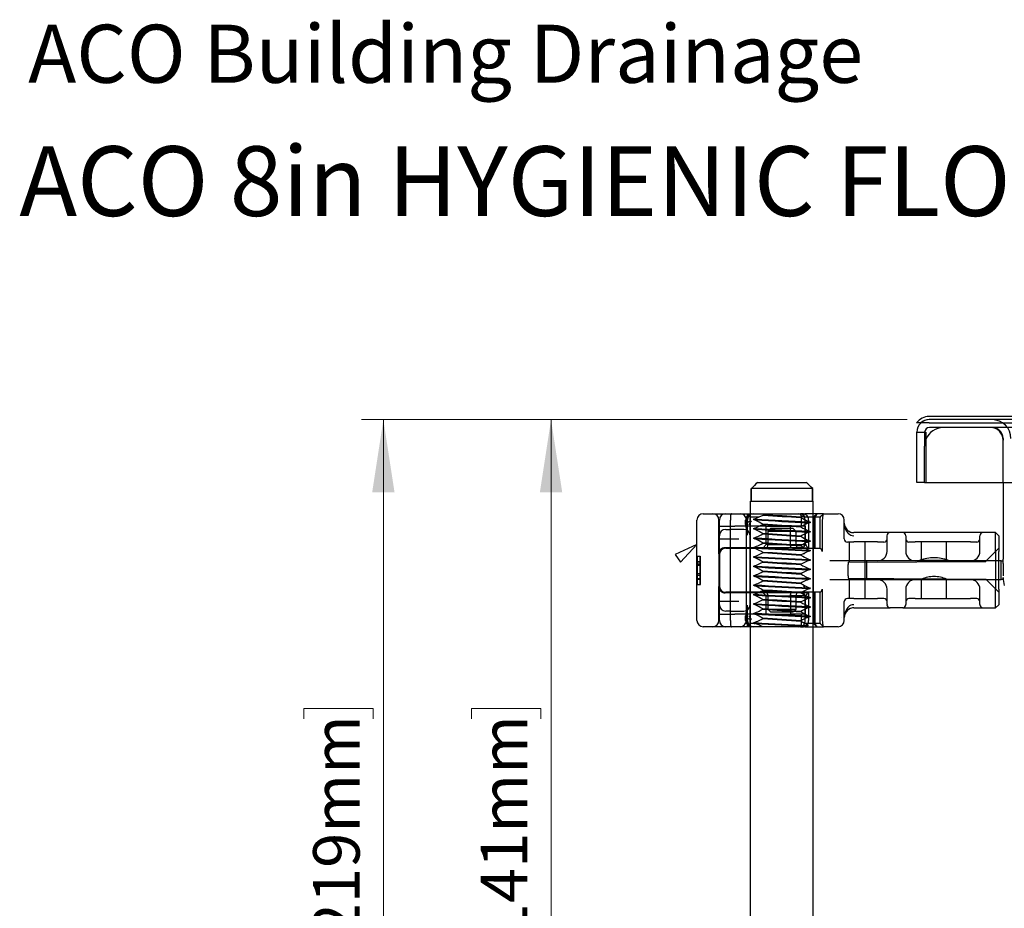
# Model space of a CAD drawing. Units: inches. Extents: x 0.98 to 7.32, y 0.79 to 10.26.
# Drawn here: x 0.98 to 2.75, y 8.67 to 10.26 of the extents above; entities that cross this region are included whole.
import ezdxf

# ---------------------------------------------------------------- set-up
doc = ezdxf.new("R2010")
doc.units = ezdxf.units.IN
doc.header["$MEASUREMENT"] = 0
doc.styles.add('SLDTEXTSTYLE0', font='TXT', dxfattribs={"width": 0.605})
doc.dimstyles.new('SLDDIMSTYLE1', dxfattribs={"dimtxt": 0.080892, "dimasz": 0.13, "dimexe": 0, "dimexo": 0.0625, "dimgap": 0.020223, "dimtad": 1, "dimlfac": 3.5, "dimrnd": 1e-09, "dimzin": 12, "dimdsep": 46, "dimtxsty": 'SLDTEXTSTYLE0', "dimsah": 1, "dimcen": 0.09, "dimadec": 0, "dimazin": 3, "dimtfac": 1, "dimtofl": 0, "dimtmove": 0, "dimatfit": 3, "dimfxl": 0, "dimfrac": 2, "dimtolj": 1, "dimtzin": 12, "dimarcsym": 0})

# ---------------------------------------------------------------- blocks, each defined once
blk = doc.blocks.new('_D_2')
at = {"color": 7, "linetype": 'Continuous', "lineweight": 0}
for p, q in [((2.5756, 9.5446), (1.5974, 9.5446)), ((1.6368, 9.5446), (1.6368, 7.0757)), ((1.494, 9.0085), (1.494, 9.027)), ((1.494, 9.027), (1.6183, 9.027)), ((1.6183, 9.027), (1.6183, 9.0085)), ((1.494, 8.5918), (1.494, 8.5733)), ((1.6183, 8.5733), (1.6183, 8.5918)), ((1.494, 8.5733), (1.6183, 8.5733)), ((3.0582, 7.0757), (1.5974, 7.0757))]:
    blk.add_line(p, q, dxfattribs=at)
for points in [[(1.6368, 9.5446), (1.6168, 9.4146), (1.6568, 9.4146)], [(1.6368, 7.0757), (1.6568, 7.2057), (1.6168, 7.2057)]]:
    blk.add_solid(points, dxfattribs=at)
at = {"color": 7, "linetype": 'Continuous', "lineweight": 0, "char_height": 0.08333, "attachment_point": 1, "rotation": 90, "style": 'SLDTEXTSTYLE0'}
for s, insert in [('219mm', (1.5109, 8.6149)), ('8.64in', (1.5109, 8.2569))]:
    blk.add_mtext(s, dxfattribs=dict(at, insert=insert))
blk = doc.blocks.new('_D_3')
at = {"color": 7, "linetype": 'Continuous', "lineweight": 0}
for p, q in [((2.5756, 9.5446), (1.898, 9.5446)), ((1.9374, 9.5446), (1.9374, 7.9531)), ((1.7946, 9.0085), (1.7946, 9.027)), ((1.7946, 9.027), (1.9189, 9.027)), ((1.9189, 9.027), (1.9189, 9.0085)), ((1.7946, 8.5918), (1.7946, 8.5733)), ((1.9189, 8.5733), (1.9189, 8.5918)), ((1.7946, 8.5733), (1.9189, 8.5733)), ((3.0599, 7.9531), (1.898, 7.9531))]:
    blk.add_line(p, q, dxfattribs=at)
for points in [[(1.9374, 9.5446), (1.9174, 9.4146), (1.9574, 9.4146)], [(1.9374, 7.9531), (1.9574, 8.0831), (1.9174, 8.0831)]]:
    blk.add_solid(points, dxfattribs=at)
at = {"color": 7, "linetype": 'Continuous', "lineweight": 0, "char_height": 0.08333, "attachment_point": 1, "rotation": 90, "style": 'SLDTEXTSTYLE0'}
for s, insert in [('141mm', (1.8115, 8.6149)), ('5.57in', (1.8115, 8.2569))]:
    blk.add_mtext(s, dxfattribs=dict(at, insert=insert))

msp = doc.modelspace()

# ---------------------------------------------------------------- linework, layer by layer
at = {"color": 7, "linetype": 'Continuous'}
for p, q in [((4.8208, 9.5502), (2.615, 9.5502)), ((2.615, 9.539), (2.5925, 9.539)), ((4.8208, 9.5446), (2.615, 9.5446)), ((2.615, 9.539), (4.8208, 9.539)), ((2.593, 9.4321), (2.593, 9.5221)), ((2.593, 9.5221), (2.6043, 9.5221)), ((2.6043, 9.5221), (2.6093, 9.5221)), ((2.6071, 9.5221), (2.6071, 9.4968)), ((2.6093, 9.5221), (2.6093, 9.4321)), ((4.8203, 9.5306), (2.6155, 9.5306)), ((2.6071, 9.4321), (2.6071, 9.4968)), ((2.7477, 9.5109), (2.7477, 9.5081)), ((2.7477, 9.4321), (2.7477, 9.5081)), ((2.3076, 9.4321), (2.3947, 9.4321)), ((2.3947, 9.4321), (2.3948, 9.4321)), ((2.6071, 9.4321), (2.593, 9.4321)), ((2.6071, 9.4321), (2.6093, 9.4321)), ((2.6093, 9.4321), (4.2803, 9.4321)), ((2.7477, 9.4321), (2.7477, 9.2951)), ((2.4063, 9.4209), (2.2961, 9.4209)), ((2.2961, 9.3984), (2.2961, 9.4209)), ((2.2961, 9.4209), (2.2961, 9.3984)), ((2.4063, 9.4209), (2.4063, 9.4209)), ((2.4063, 9.4209), (2.4063, 9.3984)), ((2.4063, 9.3984), (2.4063, 9.4209)), ((2.2949, 9.3984), (2.2961, 9.3984)), ((2.2949, 9.3759), (2.2949, 9.3984)), ((2.2961, 9.3984), (2.4063, 9.3984)), ((2.4063, 9.3984), (2.4074, 9.3984)), ((2.4074, 9.3708), (2.4074, 9.3984)), ((2.21, 9.3759), (2.2126, 9.3759)), ((2.2126, 9.3759), (2.2779, 9.3759)), ((2.2779, 9.3759), (2.3324, 9.3759)), ((2.2888, 9.3759), (2.2944, 9.3703)), ((2.2949, 9.1734), (2.2949, 9.3759)), ((2.3324, 9.3759), (2.3775, 9.3759)), ((2.3775, 9.3759), (2.3843, 9.3759)), ((2.3897, 9.3759), (2.3843, 9.3759)), ((2.3897, 9.3759), (2.3926, 9.3759)), ((2.4074, 9.3759), (2.3926, 9.3759)), ((2.4116, 9.3759), (2.4074, 9.3759)), ((2.408, 9.3703), (2.4136, 9.3759)), ((2.4136, 9.3759), (2.4116, 9.3759)), ((2.4136, 9.3759), (2.4136, 9.3759)), ((2.4255, 9.3759), (2.4136, 9.3759)), ((2.42, 9.3703), (2.4256, 9.3759)), ((2.4255, 9.3759), (2.45, 9.3759)), ((2.45, 9.3759), (2.4519, 9.3759)), ((2.1988, 9.1847), (2.1988, 9.3646)), ((2.2384, 9.3534), (2.2384, 9.3646)), ((2.2393, 9.3365), (2.2393, 9.3646)), ((2.2589, 9.1847), (2.2589, 9.3646)), ((2.2859, 9.3566), (2.286, 9.3646)), ((2.2877, 9.1847), (2.2877, 9.3646)), ((2.2888, 9.3646), (2.2888, 9.3462)), ((2.2893, 9.3375), (2.2893, 9.3646)), ((2.2944, 9.3703), (2.2944, 9.3702)), ((2.2944, 9.3703), (2.2944, 9.3703)), ((2.2944, 9.3703), (2.2964, 9.3703)), ((2.2944, 9.3365), (2.2944, 9.3646)), ((2.2964, 9.3703), (2.3106, 9.3703)), ((2.3008, 9.3652), (2.3008, 9.3667)), ((2.3172, 9.3567), (2.3172, 9.3572)), ((2.3851, 9.3697), (2.3851, 9.3692)), ((2.3866, 9.3534), (2.3866, 9.3703)), ((2.3917, 9.3703), (2.406, 9.3703)), ((2.3928, 9.3534), (2.3928, 9.3646)), ((2.399, 9.3646), (2.399, 9.3151)), ((2.4016, 9.3613), (2.4016, 9.3598)), ((2.406, 9.3703), (2.4071, 9.3703)), ((2.4071, 9.3703), (2.4079, 9.3703)), ((2.4074, 9.1785), (2.4074, 9.3708)), ((2.4079, 9.3703), (2.408, 9.3703)), ((2.411, 9.3703), (2.408, 9.3703)), ((2.408, 9.3703), (2.408, 9.314)), ((2.411, 9.314), (2.411, 9.3703)), ((2.411, 9.3703), (2.4198, 9.3703)), ((2.4193, 9.3646), (2.4193, 9.3139)), ((2.4198, 9.3703), (2.4198, 9.3703)), ((2.4198, 9.3703), (2.4199, 9.3703)), ((2.4199, 9.3703), (2.42, 9.3703)), ((2.42, 9.314), (2.42, 9.3703)), ((2.421, 9.3714), (2.4206, 9.371)), ((2.4237, 9.3084), (2.4237, 9.3646)), ((2.4631, 9.359), (2.4631, 9.3646)), ((2.4631, 9.3309), (2.4631, 9.359)), ((2.2382, 9.3534), (2.267, 9.3534)), ((2.2382, 9.3039), (2.2382, 9.3534)), ((2.2505, 9.3478), (2.2577, 9.3478)), ((2.2831, 9.3478), (2.2577, 9.3478)), ((2.3165, 9.3534), (2.267, 9.3534)), ((2.3008, 9.3483), (2.3008, 9.3498)), ((2.3231, 9.3534), (2.3165, 9.3534)), ((2.3172, 9.3399), (2.3172, 9.3404)), ((2.3231, 9.3534), (2.3664, 9.3534)), ((2.3231, 9.3208), (2.3231, 9.3534)), ((2.3259, 9.3444), (2.3315, 9.35)), ((2.3266, 9.3444), (2.3259, 9.3444)), ((2.3259, 9.3444), (2.3259, 9.3196)), ((2.3664, 9.3444), (2.3266, 9.3444)), ((2.3266, 9.3208), (2.3266, 9.3444)), ((2.3315, 9.35), (2.3709, 9.35)), ((2.3927, 9.3534), (2.3664, 9.3534)), ((2.3664, 9.3444), (2.3664, 9.3534)), ((2.3758, 9.3444), (2.3664, 9.3444)), ((2.3664, 9.3208), (2.3664, 9.3444)), ((2.3665, 9.3444), (2.3665, 9.3534)), ((2.3665, 9.3208), (2.3665, 9.3444)), ((2.3709, 9.35), (2.3765, 9.3444)), ((2.3765, 9.3444), (2.3758, 9.3444)), ((2.3765, 9.3196), (2.3765, 9.3444)), ((2.3851, 9.3529), (2.3851, 9.3524)), ((2.3928, 9.3534), (2.3927, 9.3534)), ((2.3927, 9.3208), (2.3927, 9.3534)), ((2.3935, 9.3534), (2.3928, 9.3534)), ((2.3935, 9.3208), (2.3935, 9.3534)), ((2.4016, 9.3444), (2.4016, 9.3429)), ((2.5227, 9.3421), (2.48, 9.3421)), ((2.5449, 9.3421), (2.5227, 9.3421)), ((2.5681, 9.3421), (2.5449, 9.3421)), ((2.5902, 9.3421), (2.5681, 9.3421)), ((2.6892, 9.3421), (2.5902, 9.3421)), ((2.7114, 9.3421), (2.6892, 9.3421)), ((2.7342, 9.3421), (2.7114, 9.3421)), ((2.7398, 9.3365), (2.7342, 9.3421)), ((2.7342, 9.3084), (2.7342, 9.3421)), ((2.1988, 9.3207), (2.1597, 9.3028)), ((2.1696, 9.2891), (2.1988, 9.3207)), ((2.2393, 9.3087), (2.2393, 9.3365)), ((2.2393, 9.3309), (2.2545, 9.3309)), ((2.2545, 9.3309), (2.2742, 9.3309)), ((2.2944, 9.3151), (2.2944, 9.3365)), ((2.3008, 9.3315), (2.3008, 9.3329)), ((2.3172, 9.323), (2.3172, 9.3235)), ((2.3231, 9.3208), (2.3174, 9.3151)), ((2.3266, 9.3208), (2.3231, 9.3208)), ((2.3266, 9.3208), (2.3664, 9.3208)), ((2.3664, 9.3208), (2.3927, 9.3208)), ((2.3851, 9.336), (2.3851, 9.3355)), ((2.3851, 9.3191), (2.3851, 9.3186)), ((2.3935, 9.3208), (2.3927, 9.3208)), ((2.4016, 9.3275), (2.4016, 9.326)), ((2.4687, 9.3253), (2.48, 9.3253)), ((2.4721, 9.2891), (2.4721, 9.3253)), ((2.5227, 9.3253), (2.48, 9.3253)), ((2.5002, 9.2893), (2.5002, 9.3253)), ((2.5227, 9.3253), (2.534, 9.3253)), ((2.5396, 9.3365), (2.5396, 9.3362)), ((2.5396, 9.3084), (2.5396, 9.3362)), ((2.5733, 9.3362), (2.5733, 9.3365)), ((2.5733, 9.3362), (2.5733, 9.3084)), ((2.579, 9.3253), (2.5902, 9.3253)), ((2.6892, 9.3253), (2.5902, 9.3253)), ((2.6015, 9.2898), (2.6015, 9.3253)), ((2.6465, 9.29), (2.6465, 9.3253)), ((2.6892, 9.3253), (2.7005, 9.3253)), ((2.7061, 9.3365), (2.7061, 9.3362)), ((2.7061, 9.3084), (2.7061, 9.3362)), ((2.7398, 9.3365), (2.7398, 9.3084)), ((2.1597, 9.3028), (2.1696, 9.2891)), ((2.238, 9.3039), (2.238, 9.2454)), ((2.2393, 9.3028), (2.2393, 9.3087)), ((2.2393, 9.3028), (2.2393, 9.2465)), ((2.2743, 9.3151), (2.2493, 9.3151)), ((2.2505, 9.314), (2.2824, 9.314)), ((2.3327, 9.3151), (2.2743, 9.3151)), ((2.2824, 9.314), (2.3326, 9.314)), ((2.2944, 9.314), (2.2944, 9.3151)), ((2.2944, 9.2353), (2.2944, 9.314)), ((2.3008, 9.3146), (2.3008, 9.316)), ((2.3172, 9.3061), (2.3172, 9.3066)), ((2.3326, 9.314), (2.3555, 9.314)), ((2.3868, 9.3151), (2.3327, 9.3151)), ((2.3702, 9.314), (2.3555, 9.314)), ((2.3702, 9.314), (2.4193, 9.314)), ((2.3851, 9.3022), (2.3851, 9.3017)), ((2.3901, 9.3151), (2.3868, 9.3151)), ((2.3901, 9.3151), (2.3974, 9.3151)), ((2.3979, 9.3151), (2.3974, 9.3151)), ((2.399, 9.3151), (2.3979, 9.3151)), ((2.4016, 9.3106), (2.4016, 9.3092)), ((2.408, 9.2353), (2.408, 9.314)), ((2.4193, 9.314), (2.4193, 9.314)), ((2.4193, 9.314), (2.42, 9.314)), ((2.7173, 9.2915), (2.7398, 9.314)), ((2.7342, 9.3084), (2.7342, 9.2409)), ((2.7398, 9.2409), (2.7398, 9.3084)), ((2.1989, 9.3), (2.2045, 9.3)), ((2.1989, 9.2898), (2.2045, 9.2898)), ((2.199, 9.2901), (2.199, 9.284)), ((2.199, 9.2901), (2.2046, 9.2901)), ((2.199, 9.284), (2.2047, 9.284)), ((2.1993, 9.3001), (2.2049, 9.3001)), ((2.1993, 9.2861), (2.2049, 9.2861)), ((2.2045, 9.3), (2.2047, 9.3)), ((2.2045, 9.2898), (2.2047, 9.2898)), ((2.2046, 9.2901), (2.2047, 9.284)), ((2.3008, 9.2977), (2.3008, 9.2992)), ((2.3172, 9.2892), (2.3172, 9.2897)), ((2.3851, 9.2854), (2.3851, 9.2849)), ((2.4016, 9.2938), (2.4016, 9.2923)), ((2.5227, 9.2915), (2.4369, 9.2915)), ((2.4699, 9.2891), (2.7163, 9.2904)), ((2.4699, 9.2891), (2.4699, 9.2849)), ((2.4699, 9.2644), (2.4699, 9.2849)), ((2.5002, 9.2578), (2.5002, 9.2915)), ((2.5036, 9.2578), (2.5036, 9.2915)), ((2.5902, 9.2915), (2.5227, 9.2915)), ((2.6892, 9.2915), (2.5902, 9.2915)), ((2.5987, 9.2926), (2.6493, 9.2926)), ((2.5987, 9.2926), (2.5987, 9.2915)), ((2.6493, 9.2926), (2.6493, 9.2915)), ((2.7398, 9.2915), (2.6892, 9.2915)), ((2.7173, 9.2915), (2.7173, 9.2914)), ((2.7443, 9.2915), (2.7398, 9.2915)), ((2.7443, 9.2915), (2.7477, 9.2915)), ((2.7443, 9.2578), (2.7443, 9.2915)), ((2.7477, 9.2908), (2.7477, 9.2945)), ((2.7477, 9.2866), (2.7477, 9.2908)), ((2.1992, 9.2687), (2.2049, 9.2687)), ((2.2049, 9.2687), (2.2049, 9.2687)), ((2.3008, 9.2808), (2.3008, 9.2823)), ((2.3172, 9.2724), (2.3172, 9.2729)), ((2.3851, 9.2685), (2.3851, 9.268)), ((2.4016, 9.2769), (2.4016, 9.2754)), ((2.1989, 9.2595), (2.2045, 9.2595)), ((2.1989, 9.2493), (2.2045, 9.2493)), ((2.199, 9.2658), (2.199, 9.26)), ((2.199, 9.2658), (2.2047, 9.2658)), ((2.199, 9.26), (2.2046, 9.26)), ((2.1992, 9.2585), (2.2048, 9.2585)), ((2.2045, 9.2595), (2.2047, 9.2595)), ((2.2045, 9.2493), (2.2047, 9.2493)), ((2.2047, 9.2658), (2.2046, 9.26)), ((2.2047, 9.2493), (2.2048, 9.2493)), ((2.2048, 9.2585), (2.2049, 9.2585)), ((2.2048, 9.2493), (2.2048, 9.2493)), ((2.2048, 9.2493), (2.2049, 9.2493)), ((2.2049, 9.2493), (2.205, 9.2493)), ((2.3008, 9.264), (2.3008, 9.2654)), ((2.3008, 9.2471), (2.3008, 9.2486)), ((2.3172, 9.2555), (2.3172, 9.256)), ((2.3851, 9.2516), (2.3851, 9.2511)), ((2.4016, 9.26), (2.4016, 9.2586)), ((2.4369, 9.2578), (2.5227, 9.2578)), ((2.4699, 9.2644), (2.4699, 9.2602)), ((2.4699, 9.2602), (2.7159, 9.2589)), ((2.4721, 9.224), (2.4721, 9.2602)), ((2.5002, 9.224), (2.5002, 9.26)), ((2.5227, 9.2578), (2.5902, 9.2578)), ((2.5902, 9.2578), (2.6892, 9.2578)), ((2.6015, 9.224), (2.6015, 9.2595)), ((2.6465, 9.2589), (2.6015, 9.2589)), ((2.6015, 9.2578), (2.6015, 9.2589)), ((2.6465, 9.224), (2.6465, 9.2593)), ((2.6465, 9.2578), (2.6465, 9.2589)), ((2.6892, 9.2578), (2.7398, 9.2578)), ((2.7161, 9.2589), (2.7162, 9.2589)), ((2.7173, 9.2579), (2.7173, 9.2578)), ((2.7173, 9.2578), (2.7398, 9.2353)), ((2.7398, 9.2578), (2.7443, 9.2578)), ((2.7477, 9.2578), (2.7443, 9.2578)), ((2.7477, 9.2578), (2.7477, 9.2617)), ((2.2382, 9.1959), (2.2382, 9.2454)), ((2.2393, 9.2406), (2.2393, 9.2465)), ((2.2393, 9.2128), (2.2393, 9.2406)), ((2.2743, 9.2341), (2.2493, 9.2341)), ((2.2824, 9.2353), (2.2505, 9.2353)), ((2.3327, 9.2341), (2.2743, 9.2341)), ((2.3326, 9.2353), (2.2824, 9.2353)), ((2.2944, 9.2341), (2.2944, 9.2353)), ((2.2944, 9.2128), (2.2944, 9.2341)), ((2.3008, 9.2302), (2.3008, 9.2317)), ((2.3172, 9.2386), (2.3172, 9.2391)), ((2.3231, 9.2285), (2.3174, 9.2341)), ((2.3555, 9.2353), (2.3326, 9.2353)), ((2.3868, 9.2341), (2.3327, 9.2341)), ((2.3555, 9.2353), (2.3702, 9.2353)), ((2.4193, 9.2353), (2.3702, 9.2353)), ((2.3851, 9.2347), (2.3851, 9.2342)), ((2.3901, 9.2341), (2.3868, 9.2341)), ((2.3974, 9.2341), (2.3901, 9.2341)), ((2.3974, 9.2341), (2.3979, 9.2341)), ((2.3979, 9.2341), (2.399, 9.2341)), ((2.399, 9.2341), (2.399, 9.1847)), ((2.4016, 9.2431), (2.4016, 9.2417)), ((2.408, 9.2353), (2.408, 9.179)), ((2.411, 9.179), (2.411, 9.2353)), ((2.42, 9.2353), (2.4193, 9.2353)), ((2.4193, 9.2353), (2.4193, 9.2353)), ((2.4193, 9.2353), (2.4193, 9.1847)), ((2.42, 9.179), (2.42, 9.2353)), ((2.4237, 9.1847), (2.4237, 9.2409)), ((2.5396, 9.2131), (2.5396, 9.2409)), ((2.5733, 9.2409), (2.5733, 9.2131)), ((2.7061, 9.2131), (2.7061, 9.2409)), ((2.7342, 9.2072), (2.7342, 9.2409)), ((2.7398, 9.2409), (2.7398, 9.2128)), ((2.2545, 9.2184), (2.2393, 9.2184)), ((2.2742, 9.2184), (2.2545, 9.2184)), ((2.3008, 9.2133), (2.3008, 9.2148)), ((2.3172, 9.2217), (2.3172, 9.2222)), ((2.3231, 9.2285), (2.3266, 9.2285)), ((2.3231, 9.1959), (2.3231, 9.2285)), ((2.3259, 9.2297), (2.3259, 9.2049)), ((2.3266, 9.2285), (2.3664, 9.2285)), ((2.3266, 9.2049), (2.3266, 9.2285)), ((2.3664, 9.2285), (2.3664, 9.2049)), ((2.3927, 9.2285), (2.3664, 9.2285)), ((2.3665, 9.2285), (2.3665, 9.2049)), ((2.3765, 9.2049), (2.3765, 9.2297)), ((2.3851, 9.2179), (2.3851, 9.2174)), ((2.3927, 9.1959), (2.3927, 9.2285)), ((2.3927, 9.2285), (2.3935, 9.2285)), ((2.3935, 9.1959), (2.3935, 9.2285)), ((2.4016, 9.2263), (2.4016, 9.2248)), ((2.4631, 9.1903), (2.4631, 9.2184)), ((2.48, 9.224), (2.4687, 9.224)), ((2.48, 9.224), (2.5227, 9.224)), ((2.534, 9.224), (2.5227, 9.224)), ((2.5902, 9.224), (2.579, 9.224)), ((2.5902, 9.224), (2.6892, 9.224)), ((2.7005, 9.224), (2.6892, 9.224)), ((2.2382, 9.1959), (2.267, 9.1959)), ((2.2384, 9.1847), (2.2384, 9.1959)), ((2.2393, 9.1847), (2.2393, 9.2128)), ((2.2577, 9.2015), (2.2505, 9.2015)), ((2.2577, 9.2015), (2.2831, 9.2015)), ((2.3165, 9.1959), (2.267, 9.1959)), ((2.2888, 9.2031), (2.2888, 9.1847)), ((2.2893, 9.1847), (2.2893, 9.2118)), ((2.2944, 9.1847), (2.2944, 9.2128)), ((2.3008, 9.1965), (2.3008, 9.1979)), ((2.3231, 9.1959), (2.3165, 9.1959)), ((2.3172, 9.2049), (2.3172, 9.2054)), ((2.3231, 9.1959), (2.3664, 9.1959)), ((2.3315, 9.1993), (2.3259, 9.2049)), ((2.3259, 9.2049), (2.3266, 9.2049)), ((2.3266, 9.2049), (2.3664, 9.2049)), ((2.3709, 9.1993), (2.3315, 9.1993)), ((2.3664, 9.2049), (2.3758, 9.2049)), ((2.3664, 9.2049), (2.3664, 9.1959)), ((2.3927, 9.1959), (2.3664, 9.1959)), ((2.3665, 9.2049), (2.3665, 9.1959)), ((2.3765, 9.2049), (2.3709, 9.1993)), ((2.3758, 9.2049), (2.3765, 9.2049)), ((2.3851, 9.201), (2.3851, 9.2005)), ((2.3866, 9.179), (2.3866, 9.1959)), ((2.3927, 9.1959), (2.3928, 9.1959)), ((2.3928, 9.1959), (2.3935, 9.1959)), ((2.3928, 9.1847), (2.3928, 9.1959)), ((2.4016, 9.2094), (2.4016, 9.2079)), ((2.48, 9.2072), (2.5227, 9.2072)), ((2.5227, 9.2072), (2.5449, 9.2072)), ((2.5396, 9.2131), (2.5396, 9.2128)), ((2.5681, 9.2072), (2.5449, 9.2072)), ((2.5681, 9.2072), (2.5902, 9.2072)), ((2.5733, 9.2128), (2.5733, 9.2131)), ((2.5902, 9.2072), (2.6892, 9.2072)), ((2.6892, 9.2072), (2.7114, 9.2072)), ((2.7061, 9.2131), (2.7061, 9.2128)), ((2.7114, 9.2072), (2.7342, 9.2072)), ((2.7398, 9.2128), (2.7342, 9.2072)), ((2.286, 9.1847), (2.2859, 9.1927)), ((2.2944, 9.179), (2.2888, 9.1734)), ((2.2944, 9.179), (2.2944, 9.1847)), ((2.2944, 9.179), (2.2944, 9.179)), ((2.2964, 9.179), (2.2944, 9.179)), ((2.2944, 9.179), (2.2944, 9.179)), ((2.3025, 9.179), (2.2964, 9.179)), ((2.3008, 9.1796), (2.3008, 9.1811)), ((2.3172, 9.188), (2.3172, 9.1885)), ((2.3851, 9.1841), (2.3851, 9.1836)), ((2.406, 9.179), (2.3935, 9.179)), ((2.4016, 9.1925), (2.4016, 9.1911)), ((2.4071, 9.179), (2.406, 9.179)), ((2.4079, 9.179), (2.4071, 9.179)), ((2.4074, 7.5199), (2.4074, 9.1785)), ((2.408, 9.179), (2.4079, 9.179)), ((2.408, 9.179), (2.411, 9.179)), ((2.4136, 9.1734), (2.408, 9.179)), ((2.4198, 9.179), (2.411, 9.179)), ((2.4198, 9.179), (2.4198, 9.179)), ((2.4199, 9.179), (2.4198, 9.179)), ((2.42, 9.179), (2.4199, 9.179)), ((2.42, 9.179), (2.4256, 9.1734)), ((2.4206, 9.1783), (2.421, 9.1779)), ((2.4631, 9.1847), (2.4631, 9.1903)), ((2.2126, 9.1734), (2.21, 9.1734)), ((2.2779, 9.1734), (2.2126, 9.1734)), ((2.3324, 9.1734), (2.2779, 9.1734)), ((2.2949, 7.5199), (2.2949, 9.1734)), ((2.3775, 9.1734), (2.3324, 9.1734)), ((2.3843, 9.1734), (2.3775, 9.1734)), ((2.3843, 9.1734), (2.3897, 9.1734)), ((2.3926, 9.1734), (2.3897, 9.1734)), ((2.3926, 9.1734), (2.4074, 9.1734)), ((2.4074, 9.1734), (2.4116, 9.1734)), ((2.4116, 9.1734), (2.4136, 9.1734)), ((2.4136, 9.1734), (2.4255, 9.1734)), ((2.4136, 9.1734), (2.4136, 9.1734)), ((2.45, 9.1734), (2.4255, 9.1734)), ((2.4519, 9.1734), (2.45, 9.1734))]:
    msp.add_line(p, q, dxfattribs=at)
at = {"color": 7, "linetype": 'Continuous', "flags": 128}
for points in [[(2.2609, 9.3759), (2.2605, 9.3758), (2.2602, 9.3757), (2.26, 9.3755), (2.2598, 9.3752), (2.2595, 9.3747), (2.2594, 9.374), (2.2592, 9.3731), (2.2591, 9.372), (2.259, 9.3706), (2.259, 9.3687), (2.2589, 9.3667), (2.2589, 9.3646)], [(2.2888, 9.3759), (2.2888, 9.3759), (2.2888, 9.3759), (2.2888, 9.3759), (2.2888, 9.3759), (2.2888, 9.3759), (2.2888, 9.3758), (2.2888, 9.375), (2.2888, 9.3646)], [(2.3106, 9.3703), (2.3149, 9.372), (2.3181, 9.3735)], [(2.3184, 9.374), (2.3178, 9.375), (2.3172, 9.3759)], [(2.3181, 9.3735), (2.3183, 9.3738), (2.3185, 9.374)], [(2.2859, 9.3566), (2.2859, 9.3566), (2.2859, 9.3566)], [(2.2944, 9.3646), (2.2944, 9.3658), (2.2944, 9.3669), (2.2944, 9.3679), (2.2944, 9.3688), (2.2944, 9.3695), (2.2944, 9.37), (2.2944, 9.3702)], [(2.3008, 9.3667), (2.3023, 9.3665), (2.3036, 9.3664)], [(2.3036, 9.365), (2.302, 9.3651), (2.3008, 9.3652)], [(2.3172, 9.3572), (2.3136, 9.3592), (2.3107, 9.3609)], [(2.3107, 9.3534), (2.3143, 9.3553), (2.3172, 9.3567)], [(2.3878, 9.371), (2.3863, 9.3703), (2.3851, 9.3697)], [(2.3851, 9.3692), (2.3888, 9.3672), (2.3917, 9.3656)], [(2.3917, 9.3562), (2.388, 9.3543), (2.3851, 9.3529)], [(2.3988, 9.3615), (2.4004, 9.3613), (2.4016, 9.3613)], [(2.4016, 9.3598), (2.4001, 9.3599), (2.3988, 9.36)], [(2.4198, 9.3702), (2.4202, 9.3707), (2.4206, 9.371)], [(2.4198, 9.3703), (2.4198, 9.3703), (2.4198, 9.3702)], [(2.2869, 9.3518), (2.2869, 9.3518), (2.2869, 9.3518)], [(2.2893, 9.3373), (2.2893, 9.3374), (2.2893, 9.3375)], [(2.3008, 9.3498), (2.3023, 9.3497), (2.3036, 9.3496)], [(2.3036, 9.3481), (2.302, 9.3482), (2.3008, 9.3483)], [(2.3172, 9.3404), (2.3136, 9.3424), (2.3107, 9.344)], [(2.3107, 9.3366), (2.3143, 9.3384), (2.3172, 9.3399)], [(2.3851, 9.3524), (2.3888, 9.3503), (2.3917, 9.3487)], [(2.3917, 9.3393), (2.388, 9.3374), (2.3851, 9.336)], [(2.3988, 9.3446), (2.4004, 9.3445), (2.4016, 9.3444)], [(2.4016, 9.3429), (2.4001, 9.343), (2.3988, 9.3431)], [(2.4685, 9.3467), (2.4686, 9.3466), (2.4686, 9.3465)], [(2.4723, 9.344), (2.4707, 9.3449), (2.4695, 9.3458)], [(2.4695, 9.3414), (2.4701, 9.3408), (2.4706, 9.3403)], [(2.3008, 9.3329), (2.3023, 9.3328), (2.3036, 9.3327)], [(2.3036, 9.3312), (2.302, 9.3314), (2.3008, 9.3315)], [(2.3172, 9.3235), (2.3136, 9.3255), (2.3107, 9.3271)], [(2.3107, 9.3197), (2.3143, 9.3216), (2.3172, 9.323)], [(2.3851, 9.3355), (2.3888, 9.3335), (2.3917, 9.3318)], [(2.3917, 9.3224), (2.388, 9.3205), (2.3851, 9.3191)], [(2.3988, 9.3277), (2.4004, 9.3276), (2.4016, 9.3275)], [(2.4016, 9.326), (2.4001, 9.3262), (2.3988, 9.3263)], [(2.3008, 9.316), (2.3023, 9.3159), (2.3036, 9.3158)], [(2.3036, 9.3144), (2.302, 9.3145), (2.3008, 9.3146)], [(2.3172, 9.3066), (2.3136, 9.3086), (2.3107, 9.3102)], [(2.3107, 9.3028), (2.3143, 9.3047), (2.3172, 9.3061)], [(2.3851, 9.3186), (2.3888, 9.3166), (2.3917, 9.315)], [(2.3917, 9.3055), (2.388, 9.3037), (2.3851, 9.3022)], [(2.3851, 9.3017), (2.3888, 9.2997), (2.3917, 9.2981)], [(2.3988, 9.3109), (2.4004, 9.3107), (2.4016, 9.3106)], [(2.4016, 9.3092), (2.4001, 9.3093), (2.3988, 9.3094)], [(2.3008, 9.2992), (2.3023, 9.299), (2.3036, 9.2989)], [(2.3036, 9.2975), (2.302, 9.2976), (2.3008, 9.2977)], [(2.3172, 9.2897), (2.3136, 9.2918), (2.3107, 9.2934)], [(2.3107, 9.2859), (2.3143, 9.2878), (2.3172, 9.2892)], [(2.3917, 9.2887), (2.388, 9.2868), (2.3851, 9.2854)], [(2.3851, 9.2849), (2.3888, 9.2828), (2.3917, 9.2812)], [(2.3988, 9.294), (2.4004, 9.2939), (2.4016, 9.2938)], [(2.4016, 9.2923), (2.4001, 9.2924), (2.3988, 9.2925)], [(2.7477, 9.2951), (2.7477, 9.2948), (2.7477, 9.2945)], [(2.7477, 9.2866), (2.7477, 9.2853), (2.7477, 9.2839), (2.7477, 9.2827), (2.7477, 9.2814)], [(2.3008, 9.2823), (2.3023, 9.2822), (2.3036, 9.2821)], [(2.3036, 9.2806), (2.302, 9.2807), (2.3008, 9.2808)], [(2.3172, 9.2729), (2.3136, 9.2749), (2.3107, 9.2765)], [(2.3107, 9.2691), (2.3143, 9.2709), (2.3172, 9.2724)], [(2.3917, 9.2718), (2.388, 9.2699), (2.3851, 9.2685)], [(2.3851, 9.268), (2.3888, 9.266), (2.3917, 9.2644)], [(2.3988, 9.2771), (2.4004, 9.277), (2.4016, 9.2769)], [(2.4016, 9.2754), (2.4001, 9.2756), (2.3988, 9.2757)], [(2.7477, 9.2814), (2.7477, 9.2795), (2.7477, 9.2774), (2.7477, 9.2739)], [(2.7477, 9.2739), (2.7477, 9.2713), (2.7477, 9.2693)], [(2.7477, 9.2693), (2.7477, 9.2678), (2.7477, 9.2664), (2.7477, 9.2654), (2.7477, 9.2646)], [(2.3008, 9.2654), (2.3023, 9.2653), (2.3036, 9.2652)], [(2.3036, 9.2637), (2.302, 9.2639), (2.3008, 9.264)], [(2.3008, 9.2486), (2.3023, 9.2484), (2.3036, 9.2483)], [(2.3172, 9.256), (2.3136, 9.258), (2.3107, 9.2596)], [(2.3107, 9.2522), (2.3143, 9.2541), (2.3172, 9.2555)], [(2.3917, 9.2549), (2.388, 9.253), (2.3851, 9.2516)], [(2.3851, 9.2511), (2.3888, 9.2491), (2.3917, 9.2475)], [(2.3988, 9.2602), (2.4004, 9.2601), (2.4016, 9.26)], [(2.4016, 9.2586), (2.4001, 9.2587), (2.3988, 9.2588)], [(2.7161, 9.2589), (2.716, 9.2589), (2.7159, 9.2589)], [(2.7162, 9.2589), (2.7162, 9.2589), (2.7162, 9.2589)], [(2.7162, 9.2589), (2.7162, 9.2589), (2.7162, 9.2589)], [(2.7162, 9.2589), (2.7162, 9.2589), (2.7162, 9.2589)], [(2.7162, 9.2589), (2.7163, 9.2589), (2.7163, 9.2589)], [(2.7163, 9.2589), (2.7164, 9.2589), (2.7165, 9.2589)], [(2.7165, 9.2589), (2.7166, 9.2589), (2.7167, 9.2588)], [(2.7167, 9.2588), (2.7168, 9.2588), (2.7169, 9.2587)], [(2.3036, 9.2469), (2.302, 9.247), (2.3008, 9.2471)], [(2.3008, 9.2317), (2.3023, 9.2316), (2.3036, 9.2315)], [(2.3172, 9.2391), (2.3136, 9.2411), (2.3107, 9.2428)], [(2.3107, 9.2353), (2.3143, 9.2372), (2.3172, 9.2386)], [(2.3917, 9.238), (2.388, 9.2362), (2.3851, 9.2347)], [(2.3851, 9.2342), (2.3888, 9.2322), (2.3917, 9.2306)], [(2.3988, 9.2434), (2.4004, 9.2432), (2.4016, 9.2431)], [(2.4016, 9.2417), (2.4001, 9.2418), (2.3988, 9.2419)], [(2.3036, 9.23), (2.302, 9.2301), (2.3008, 9.2302)], [(2.3008, 9.2148), (2.3023, 9.2147), (2.3036, 9.2146)], [(2.3036, 9.2131), (2.302, 9.2133), (2.3008, 9.2133)], [(2.3172, 9.2222), (2.3136, 9.2243), (2.3107, 9.2259)], [(2.3107, 9.2184), (2.3143, 9.2203), (2.3172, 9.2217)], [(2.3917, 9.2212), (2.388, 9.2193), (2.3851, 9.2179)], [(2.3851, 9.2174), (2.3888, 9.2153), (2.3917, 9.2137)], [(2.3988, 9.2265), (2.4004, 9.2264), (2.4016, 9.2263)], [(2.4016, 9.2248), (2.4001, 9.2249), (2.3988, 9.225)], [(2.2869, 9.1975), (2.2869, 9.1975), (2.2869, 9.1975)], [(2.2893, 9.2116), (2.2893, 9.2117), (2.2893, 9.2118)], [(2.3008, 9.1979), (2.3023, 9.1978), (2.3036, 9.1977)], [(2.3036, 9.1963), (2.302, 9.1964), (2.3008, 9.1965)], [(2.3172, 9.2054), (2.3136, 9.2074), (2.3107, 9.209)], [(2.3107, 9.2016), (2.3143, 9.2034), (2.3172, 9.2049)], [(2.3917, 9.2043), (2.388, 9.2024), (2.3851, 9.201)], [(2.3851, 9.2005), (2.3888, 9.1985), (2.3917, 9.1969)], [(2.3988, 9.2096), (2.4004, 9.2095), (2.4016, 9.2094)], [(2.4016, 9.2079), (2.4001, 9.2081), (2.3988, 9.2082)], [(2.4642, 9.1982), (2.4642, 9.1982), (2.4642, 9.1982)], [(2.4686, 9.2028), (2.4685, 9.2027), (2.4685, 9.2026)], [(2.4706, 9.209), (2.47, 9.2084), (2.4695, 9.2079)], [(2.4695, 9.2035), (2.471, 9.2046), (2.4723, 9.2053)], [(2.2589, 9.1847), (2.2589, 9.1827), (2.259, 9.1807), (2.259, 9.1789), (2.2591, 9.1774), (2.2592, 9.176), (2.2595, 9.1749), (2.2598, 9.1741), (2.26, 9.1738), (2.2602, 9.1736), (2.2605, 9.1734), (2.2609, 9.1734)], [(2.2859, 9.1927), (2.2859, 9.1927), (2.2859, 9.1927)], [(2.2888, 9.1847), (2.2888, 9.1743), (2.2888, 9.1735), (2.2888, 9.1734), (2.2888, 9.1734), (2.2888, 9.1734), (2.2888, 9.1734), (2.2888, 9.1734), (2.2888, 9.1734), (2.2888, 9.1734)], [(2.3008, 9.1811), (2.3023, 9.1809), (2.3036, 9.1808)], [(2.3008, 9.1796), (2.3017, 9.1793), (2.3025, 9.179)], [(2.3036, 9.1794), (2.302, 9.1795), (2.3008, 9.1796)], [(2.3172, 9.1885), (2.3136, 9.1905), (2.3107, 9.1921)], [(2.3107, 9.1847), (2.3143, 9.1866), (2.3172, 9.188)], [(2.3917, 9.1874), (2.388, 9.1856), (2.3851, 9.1841)], [(2.3851, 9.1836), (2.3888, 9.1816), (2.3917, 9.18)], [(2.3917, 9.18), (2.3927, 9.1794), (2.3935, 9.179)], [(2.3988, 9.1927), (2.4004, 9.1926), (2.4016, 9.1925)], [(2.4016, 9.1911), (2.4001, 9.1912), (2.3988, 9.1913)], [(2.4198, 9.179), (2.4198, 9.179), (2.4198, 9.179)], [(2.4206, 9.1783), (2.4201, 9.1787), (2.4198, 9.179)], [(2.4581, 9.1903), (2.4581, 9.1904), (2.4582, 9.1904)], [(2.3967, 9.1746), (2.3944, 9.174), (2.3926, 9.1734)], [(2.398, 9.1759), (2.3973, 9.1752), (2.3967, 9.1746)]]:
    msp.add_lwpolyline(points, dxfattribs=at)
at = {"color": 7, "linetype": 'Continuous'}
for centre, radius, start, end in [((2.615, 9.5221), 0.0281, 90, 143.1301), ((2.6155, 9.5221), 0.0225, 131.4096, 180), ((2.615, 9.5221), 0.0225, 90, 131.4096), ((2.6155, 9.5221), 0.0225, 90, 131.4096), ((2.728, 9.5109), 0.0337, 360, 90), ((2.6155, 9.5221), 0.00844, 90, 180), ((2.6408, 9.4968), 0.0337, 90, 158.9605), ((2.7252, 9.5081), 0.0225, 0, 90), ((2.728, 9.5109), 0.0197, 0, 90), ((2.6408, 9.4968), 0.0337, 158.9605, 180), ((4.2732, 7.404), 2.8243, 134.103, 134.43), ((4.2329, 7.4452), 2.7666, 134.0967, 134.4304), ((0.5607, 7.5391), 2.6358, 45.5575, 45.9078), ((0.5271, 7.5042), 2.6843, 45.5653, 45.9093), ((2.21, 9.3646), 0.0112, 90, 180), ((2.2271, 9.3646), 0.0112, 0, 90), ((2.2505, 9.3646), 0.0112, 90, 180), ((2.2765, 9.3646), 0.0112, 360, 90), ((2.2972, 9.3646), 0.0112, 90, 180), ((2.3006, 9.3646), 0.0112, 90, 180), ((3.1907, 22.4493), 13.1049, 266.18233, 266.47593), ((1.9703, 3.4055), 5.9786, 86.02098, 86.66143), ((2.381, 9.3703), 0.00562, 0, 90), ((2.3829, 9.366), 0.00997, 352.0014, 81.7267), ((2.4061, 9.3577), 0.0227, 126.7002, 144.0514), ((2.3888, 9.3656), 0.0103, 354.6643, 84.5984), ((2.5648, 9.3017), 0.1684, 153.8604, 155.9727), ((2.2261, 9.5727), 0.2802, 314.0621, 315.3755), ((2.4693, 9.3629), 0.0457, 164.0536, 177.8738), ((2.4259, 9.3755), 0.00052, 135.1886, 182.9991), ((2.4519, 9.3646), 0.0112, 0, 90), ((2.2988, 9.3568), 0.0129, 180.5546, 202.5304), ((2.3634, 9.2034), 0.1733, 112.8487, 115.6882), ((2.3614, 9.3206), 0.0779, 146.9062, 153.3314), ((2.2927, 9.4041), 0.0383, 282.1732, 297.8924), ((2.2854, 9.3166), 0.051, 60.2875, 72.4847), ((2.7258, 16.5459), 7.1919, 266.63469, 267.39386), ((2.7931, 17.8353), 8.4845, 266.69255, 267.33607), ((1.9259, 2.7521), 6.6167, 86.01981, 86.60901), ((2.7786, 15.99), 6.6493, 266.02118, 266.60748), ((2.3917, 9.3811), 0.0108, 248.3694, 269.6495), ((2.417, 9.4099), 0.0511, 240.2921, 252.4736), ((2.4097, 9.3222), 0.0384, 102.1858, 118.0081), ((2.4388, 9.3657), 0.0196, 166.449, 183.0128), ((2.48, 9.359), 0.0169, 180, 270), ((2.4802, 9.3591), 0.0171, 180.3747, 230.9986), ((2.4892, 9.3585), 0.0261, 178.855, 220.8258), ((2.4803, 9.3592), 0.0172, 180.5217, 226.4579), ((2.2505, 9.3365), 0.0112, 90, 180), ((2.2831, 9.3365), 0.0112, 0, 90), ((2.2514, 9.3385), 0.038, 358.2592, 20.5417), ((2.2927, 9.3873), 0.0384, 282.1812, 298.0185), ((2.2854, 9.2997), 0.051, 60.2874, 72.4847), ((2.727, 16.5526), 7.2155, 266.63593, 267.39261), ((2.7914, 17.7862), 8.4522, 266.69132, 267.3373), ((1.9243, 2.7117), 6.6403, 86.02086, 86.60797), ((2.7802, 15.9978), 6.674, 266.02227, 266.6064), ((2.417, 9.3931), 0.0511, 240.292, 252.4736), ((2.4097, 9.3054), 0.0384, 102.1858, 118.0082), ((2.4803, 9.3507), 0.0142, 227.231, 268.8775), ((2.48, 9.3592), 0.0171, 242.9693, 269.7166), ((2.5452, 9.3365), 0.00562, 90, 180), ((2.5677, 9.3365), 0.00562, 0, 90), ((2.7117, 9.3365), 0.00562, 90, 180), ((2.2927, 9.3704), 0.0384, 282.1813, 298.0186), ((2.2854, 9.2828), 0.051, 60.2873, 72.4846), ((2.2927, 9.3536), 0.0384, 282.1814, 298.0188), ((2.7283, 16.561), 7.2408, 266.63725, 267.39129), ((2.7896, 17.7351), 8.4179, 266.69001, 267.33861), ((1.9227, 2.67), 6.6652, 86.02196, 86.60687), ((2.7819, 16.0072), 6.7003, 266.02342, 266.60525), ((2.3203, 9.3196), 0.00562, 306.8699, 0), ((2.3821, 9.3196), 0.00562, 180, 233.1301), ((2.417, 9.3762), 0.0511, 240.2919, 252.4735), ((2.4097, 9.2885), 0.0384, 102.1859, 118.0083), ((2.4687, 9.3309), 0.00562, 180, 270), ((2.534, 9.3309), 0.00562, 270, 0), ((2.579, 9.3309), 0.00562, 180, 270), ((2.7005, 9.3309), 0.00562, 270, 0), ((2.2493, 9.3039), 0.0112, 90.0716, 180.0311), ((2.2494, 9.3039), 0.0112, 90.01, 180.2165), ((2.2505, 9.3028), 0.0112, 90, 180), ((2.2854, 9.2659), 0.051, 60.2871, 72.4846), ((2.2927, 9.3367), 0.0384, 282.1814, 298.0189), ((2.7298, 16.5713), 7.268, 266.63867, 267.38988), ((2.7877, 17.6817), 8.3814, 266.68859, 267.34003), ((1.9211, 2.6268), 6.6916, 86.02311, 86.60572), ((2.7837, 16.0183), 6.7283, 266.02463, 266.60404), ((2.3203, 9.3196), 0.00562, 270, 306.8699), ((2.3821, 9.3196), 0.00562, 233.1301, 270), ((2.417, 9.3593), 0.0511, 240.2918, 252.4734), ((2.4097, 9.2716), 0.0384, 102.186, 118.0085), ((2.4182, 9.3086), 0.00547, 358.0678, 78.9092), ((2.5227, 9.3084), 0.0169, 270, 0), ((2.5902, 9.3084), 0.0169, 180, 270), ((2.6892, 9.3084), 0.0169, 270, 0), ((2.2854, 9.2491), 0.051, 60.287, 72.4845), ((2.2927, 9.3198), 0.0384, 282.1815, 298.019), ((2.7313, 16.5839), 7.2975, 266.64018, 267.38836), ((2.7857, 17.6258), 8.3422, 266.68707, 267.34155), ((1.9193, 2.582), 6.7195, 86.02433, 86.60451), ((2.7856, 16.0311), 6.7581, 266.02591, 266.60277), ((2.417, 9.3425), 0.0511, 240.2917, 252.4733), ((2.4097, 9.2547), 0.0384, 102.186, 118.0086), ((2.6257, 9.2138), 0.0833, 91.2066, 108.9546), ((2.6222, 9.2138), 0.0833, 71.0454, 88.7934), ((2.7163, 9.2914), 0.00101, 270.3, 359.9908), ((2.7158, 9.2913), 0.00155, 325.1575, 1.9686), ((2.2854, 9.2322), 0.051, 60.2868, 72.4844), ((2.2927, 9.3029), 0.0384, 282.1815, 298.019), ((2.733, 16.599), 7.3295, 266.64182, 267.38673), ((2.7835, 17.5669), 8.3002, 266.68541, 267.34321), ((1.9173, 2.5355), 6.7493, 86.02561, 86.60324), ((2.7848, 16.0018), 6.7457, 266.02537, 266.6033), ((2.417, 9.3256), 0.0511, 240.2915, 252.4733), ((2.4097, 9.2379), 0.0384, 102.1861, 118.0088), ((2.2854, 9.2153), 0.051, 60.2869, 72.4845), ((2.2927, 9.2861), 0.0384, 282.1814, 298.0188), ((2.7323, 16.5686), 7.316, 266.64113, 267.38742), ((2.7848, 17.575), 8.3252, 266.6864, 267.34222), ((1.9185, 2.5361), 6.7317, 86.02485, 86.60399), ((2.7829, 15.9559), 6.7166, 266.02412, 266.60455), ((2.417, 9.3087), 0.0511, 240.2916, 252.4733), ((2.4097, 9.221), 0.0384, 102.1861, 118.0087), ((2.5227, 9.2409), 0.0169, 0, 90), ((2.5902, 9.2409), 0.0169, 90, 180), ((2.6255, 9.1972), 0.0662, 91.3382, 111.2817), ((2.6224, 9.1972), 0.0662, 68.7183, 88.6618), ((2.6892, 9.2409), 0.0169, 0, 90), ((2.7161, 9.2575), 0.00141, 80.9006, 98.5028), ((2.7163, 9.2579), 0.00101, 359.898, 53.4799), ((2.7955, 9.2617), 0.0478, 180, 197.354), ((2.2493, 9.2454), 0.0112, 179.97, 269.9352), ((2.2494, 9.2454), 0.0112, 179.7784, 269.9874), ((2.2505, 9.2465), 0.0112, 180, 270), ((2.2854, 9.1985), 0.051, 60.2871, 72.4845), ((2.2927, 9.2692), 0.0384, 282.1813, 298.0187), ((2.7306, 16.5208), 7.285, 266.63954, 267.389), ((2.7869, 17.5984), 8.3655, 266.68798, 267.34064), ((2.7292, 16.4755), 7.2565, 266.63807, 267.39048), ((1.9203, 2.5479), 6.703, 86.02361, 86.60523), ((2.7812, 15.9118), 6.6893, 266.02293, 266.60573), ((2.3203, 9.2297), 0.00562, 53.1301, 90), ((2.3203, 9.2297), 0.00562, 0, 53.1301), ((2.3821, 9.2297), 0.00562, 126.8699, 180), ((2.3821, 9.2297), 0.00562, 90, 126.8699), ((2.417, 9.2918), 0.0511, 240.2917, 252.4734), ((2.4097, 9.2041), 0.0384, 102.186, 118.0085), ((2.4182, 9.2407), 0.00547, 281.0908, 1.9322), ((2.2854, 9.1816), 0.051, 60.2872, 72.4846), ((2.2927, 9.2523), 0.0384, 282.1813, 298.0186), ((2.2854, 9.1647), 0.051, 60.2873, 72.4847), ((2.7889, 17.6191), 8.4031, 266.68944, 267.33918), ((2.7278, 16.4322), 7.2301, 266.63669, 267.39185), ((1.9221, 2.5581), 6.6759, 86.02243, 86.60641), ((2.7795, 15.8693), 6.6636, 266.02181, 266.60685), ((2.417, 9.275), 0.0511, 240.2919, 252.4734), ((2.4097, 9.1873), 0.0384, 102.1859, 118.0084), ((2.417, 9.2581), 0.0511, 240.292, 252.4735), ((2.4687, 9.2184), 0.00562, 90, 180), ((2.534, 9.2184), 0.00562, 0, 90), ((2.579, 9.2184), 0.00562, 90, 180), ((2.7005, 9.2184), 0.00562, 0, 90), ((2.2505, 9.2128), 0.0112, 180, 270), ((2.2831, 9.2128), 0.0112, 270, 360), ((2.299, 9.1925), 0.013, 157.4954, 179.2626), ((2.2513, 9.2107), 0.038, 339.659, 1.4179), ((2.2927, 9.2354), 0.0384, 282.1812, 298.0185), ((2.2854, 9.1478), 0.051, 60.2874, 72.4847), ((2.7907, 17.6374), 8.4383, 266.69079, 267.33783), ((2.7265, 16.3908), 7.2055, 266.63541, 267.39314), ((2.7924, 17.6535), 8.4714, 266.69205, 267.33657), ((1.9237, 2.5667), 6.6503, 86.0213, 86.60753), ((2.778, 15.8283), 6.6395, 266.02074, 266.60791), ((2.4097, 9.1704), 0.0384, 102.1859, 118.0083), ((2.417, 9.2412), 0.0511, 240.2921, 252.4736), ((2.48, 9.1903), 0.0169, 90, 180), ((2.4802, 9.1902), 0.0171, 129.0117, 179.6047), ((2.4803, 9.1901), 0.0172, 133.5515, 179.5178), ((2.4921, 9.1903), 0.029, 164.1478, 179.9459), ((2.4872, 9.192), 0.0238, 138.1868, 164.9895), ((2.4803, 9.1985), 0.0143, 91.2799, 132.6199), ((2.48, 9.1901), 0.0171, 90.2713, 117.0395), ((2.5452, 9.2128), 0.00562, 180, 270), ((2.5677, 9.2128), 0.00562, 270, 0), ((2.7117, 9.2128), 0.00562, 180, 270), ((2.21, 9.1847), 0.0112, 180, 270), ((2.2271, 9.1847), 0.0112, 270, 0), ((2.2505, 9.1847), 0.0112, 180, 270), ((2.2765, 9.1847), 0.0112, 270, 0), ((2.2972, 9.1847), 0.0112, 180, 270), ((2.3621, 9.3431), 0.1703, 244.2822, 247.1714), ((2.3006, 9.1847), 0.0112, 180, 270), ((2.3626, 9.2294), 0.0794, 206.7363, 213.0491), ((2.2927, 9.2186), 0.0384, 282.1812, 298.0184), ((2.2752, 9.0855), 0.0975, 64.4594, 73.7284), ((2.6486, 14.9044), 5.734, 266.55066, 267.49549), ((2.5552, 13.1455), 3.974, 266.3699, 267.7141), ((1.9252, 2.5738), 6.6263, 86.02024, 86.60859), ((2.7765, 15.7886), 6.6166, 266.01973, 266.60893), ((2.381, 9.179), 0.00562, 270, 0), ((2.3829, 9.1832), 0.00994, 278.1157, 8.16), ((2.3888, 9.1837), 0.0103, 275.3842, 5.3566), ((2.4097, 9.1535), 0.0384, 102.1858, 118.0082), ((2.4238, 9.2188), 0.05, 232.6907, 239.0376), ((2.5686, 9.2494), 0.1726, 204.0702, 206.1318), ((2.4375, 9.1835), 0.0183, 176.4444, 194.1381), ((2.2156, 8.966), 0.2952, 44.6525, 45.8992), ((2.4676, 9.1861), 0.044, 181.8531, 196.2059), ((2.4519, 9.1847), 0.0112, 270, 0), ((2.4259, 9.1738), 0.000519, 176.8802, 224.7686)]:
    msp.add_arc(centre, radius, start, end, dxfattribs=at)
for centre, major_axis, ratio, start_param, end_param in [((1.9694, 6.9716), (-0.3836, -2.3734), 0.052631, 2.991174, 3.006921), ((2.0817, 6.956), (0.2707, 2.3894), 0.050513, 6.129461, 6.145042), ((2.3871, 9.3207), (-0.0043, -0.0043), 0.842834, 1.944156, 2.279913), ((2.4434, 9.3537), (0.0425, 0.0425), 0.885718, 2.914547, 3.042249), ((2.3914, 9.3052), (0.00395, 0.00294), 0.053675, 4.301636, 5.085536), ((2.3031, 9.3514), (-0.0774, -0.0774), 0.842834, 1.904573, 1.944156), ((2.419, 9.3063), (0.00035, 0.00775), 0.087507, 0.003967, 0.135766), ((2.1991, 9.2746), (0, 0.0152), 0.002838, 2.191925, 7.188273), ((2.1994, 9.2498), (0, -0.0649), 0.002838, 3.825169, 4.719893), ((2.1991, 9.2498), (0, 0.0649), 0.002838, 4.704885, 5.599609), ((2.2047, 9.2746), (0, 0.0152), 0.002838, 2.191925, 7.188273), ((2.205, 9.2498), (0, -0.0649), 0.002838, 3.825169, 4.719893), ((2.2048, 9.2498), (0, 0.0649), 0.002838, 4.704885, 5.599609), ((2.7163, 9.2911), (-0.000957, -0.000361), 0.948384, 1.231313, 2.036589), ((1.9694, 11.5777), (-0.3836, 2.3734), 0.052631, 3.276264, 3.292012), ((2.0817, 11.5933), (0.2707, -2.3894), 0.050513, 0.138144, 0.153724), ((2.3914, 9.2441), (-0.00395, 0.00294), 0.053675, 4.339242, 5.123142), ((2.3031, 9.1979), (0.0774, -0.0774), 0.842834, 1.197437, 1.237019), ((2.4434, 9.1956), (-0.0425, 0.0425), 0.885718, 0.099344, 0.227045), ((2.419, 9.243), (0.00035, -0.00775), 0.087507, 6.147419, 6.279218), ((2.3871, 9.2286), (0.0043, -0.0043), 0.842834, 0.86168, 1.197437)]:
    msp.add_ellipse(centre, major_axis=major_axis, ratio=ratio, start_param=start_param, end_param=end_param, dxfattribs=at)
for centre, major_axis in [((2.1989, 9.2746), (0, 0.0253)), ((2.1989, 9.2746), (0, 0.0152)), ((2.2045, 9.2746), (0, 0.0253)), ((2.2045, 9.2746), (0, 0.0152))]:
    msp.add_ellipse(centre, major_axis=major_axis, ratio=0.002838, dxfattribs=at)

# ---------------------------------------------------------------- texts
at = {"color": 7, "linetype": 'Continuous', "lineweight": 0, "attachment_point": 1, "style": 'SLDTEXTSTYLE0'}
for s, insert, char_height in [('ACO Building Drainage', (1, 10.2526), 0.104167), ('ACO 8in HYGIENIC FLOOR DRAIN, FIXED HEIGHT, 4in VERTICAL OUTLET', (0.9842, 10.0347), 0.125)]:
    msp.add_mtext(s, dxfattribs=dict(at, insert=insert, char_height=char_height))

# ---------------------------------------------------------------- dimensions: what is measured, and where the dimension line sits
at = {"color": 7, "linetype": 'Continuous', "lineweight": 0}
for base, p2, picture, middle in [((1.6368, 7.0757), (3.0975, 7.0757), '_D_2', (1.6368, 8.6489)), ((1.9374, 7.9531), (3.0992, 7.9531), '_D_3', (1.9374, 8.6489))]:
    dim = msp.add_linear_dim(base=base, p1=(2.615, 9.5446), p2=p2, angle=90, dimstyle='SLDDIMSTYLE1', dxfattribs=at)
    dim.commit()
    dim.dimension.update_dxf_attribs({"geometry": picture, "text_midpoint": middle, "dimtype": 160})

doc.saveas('drawing.dxf')
